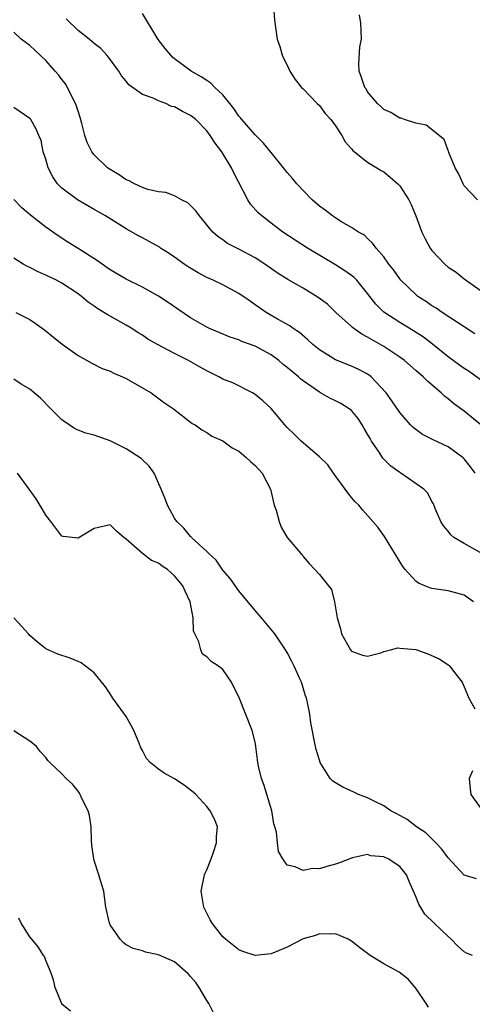
# Model space of a CAD drawing. Units: inches. Extents: x 2562000 to 2565000, y 1542000 to 1545000.
# Drawn here: x 2563028 to 2563084, y 1543457 to 1543579 of the extents above; entities that cross this region are included whole.
import ezdxf

# ---------------------------------------------------------------- set-up
doc = ezdxf.new("R2010")
doc.units = ezdxf.units.IN
doc.header["$MEASUREMENT"] = 0
doc.layers.add('LD25621542_2ft', color=40, linetype='Continuous')

msp = doc.modelspace()

# ---------------------------------------------------------------- linework, layer by layer
at = {"layer": 'LD25621542_2ft'}
for points, elevation in [([(2563059.3, 1543581), (2563059.42, 1543579.42), (2563059.54, 1543578.46), (2563059.75, 1543577), (2563060.07, 1543576.07), (2563060.36, 1543575), (2563061.24, 1543573.24), (2563061.32, 1543573), (2563061.98, 1543571.98), (2563062.78, 1543571), (2563063, 1543570.81), (2563064.74, 1543569), (2563065, 1543568.76), (2563065.73, 1543567.73), (2563066.43, 1543567), (2563067, 1543566.23), (2563067.8, 1543565), (2563068.21, 1543564.21), (2563069, 1543563.36), (2563069.15, 1543563.15), (2563071, 1543561.71), (2563072.16, 1543561), (2563072.67, 1543560.67), (2563073, 1543560.49), (2563073.82, 1543559.82), (2563074.76, 1543559), (2563075, 1543558.74), (2563076.11, 1543557), (2563076.42, 1543556.42), (2563076.99, 1543555), (2563077.73, 1543553), (2563078.15, 1543552.15), (2563078.78, 1543551), (2563079, 1543550.71), (2563080.61, 1543549), (2563081, 1543548.65), (2563081.99, 1543547.99), (2563083, 1543547.16), (2563085, 1543545.77)], 8140), ([(2563084.35, 1543540.35), (2563083, 1543541.19), (2563080.25, 1543543), (2563079.51, 1543543.51), (2563079, 1543543.83), (2563078.31, 1543544.31), (2563077.26, 1543545), (2563077, 1543545.21), (2563075.14, 1543547), (2563075, 1543547.17), (2563074.26, 1543548.26), (2563073.64, 1543549), (2563073, 1543549.93), (2563072.05, 1543551), (2563071.62, 1543551.62), (2563071, 1543552.19), (2563070.6, 1543552.6), (2563069.87, 1543553), (2563069, 1543553.57), (2563067.68, 1543554.32), (2563067, 1543554.75), (2563066.64, 1543555), (2563065.73, 1543555.73), (2563065, 1543556.24), (2563064.12, 1543557), (2563063, 1543558.15), (2563062.18, 1543559), (2563061.67, 1543559.67), (2563061, 1543560.4), (2563060.54, 1543561), (2563059, 1543562.89), (2563058.07, 1543564.07), (2563057, 1543565.09), (2563055.35, 1543567), (2563055.2, 1543567.2), (2563055, 1543567.43), (2563054.37, 1543568.37), (2563053.89, 1543569), (2563053, 1543570.08), (2563052.01, 1543571), (2563051.52, 1543571.52), (2563051, 1543571.84), (2563050.31, 1543572.31), (2563049.06, 1543573), (2563047, 1543574.57), (2563046.76, 1543574.76), (2563046.52, 1543575), (2563045.84, 1543575.84), (2563044.96, 1543576.95), (2563043, 1543580.18)], 8142), ([(2563084.67, 1543557), (2563083, 1543558.77), (2563082.86, 1543559), (2563082.29, 1543560.29), (2563081.89, 1543561), (2563081.09, 1543562.91), (2563081.05, 1543563.05), (2563081, 1543563.15), (2563080.51, 1543564.51), (2563078.3, 1543566.3), (2563077, 1543566.55), (2563075.57, 1543567), (2563075.16, 1543567.16), (2563075, 1543567.18), (2563073.89, 1543567.89), (2563073, 1543568.26), (2563072.64, 1543568.64), (2563072.22, 1543569), (2563071, 1543570.43), (2563070.8, 1543570.8), (2563070.65, 1543571), (2563070.24, 1543572.24), (2563069.96, 1543573), (2563069.91, 1543573.91), (2563070.05, 1543576.05), (2563070.22, 1543577), (2563070.14, 1543579), (2563070.01, 1543580.01)], 8138), ([(2563085.94, 1543533.94), (2563083.64, 1543535.64), (2563083, 1543536.02), (2563082.44, 1543536.44), (2563081, 1543537.47), (2563079.07, 1543539.07), (2563077.93, 1543539.93), (2563076.71, 1543540.71), (2563075, 1543541.73), (2563073.03, 1543543.03), (2563072.02, 1543544.02), (2563071, 1543545.36), (2563069.64, 1543547), (2563069.33, 1543547.33), (2563069, 1543547.59), (2563068.17, 1543548.17), (2563067, 1543548.92), (2563063.52, 1543551), (2563060.45, 1543553), (2563059, 1543554.09), (2563057.84, 1543555), (2563057.41, 1543555.41), (2563056.46, 1543556.46), (2563056.1, 1543557), (2563054.37, 1543560.37), (2563054.09, 1543561), (2563052.88, 1543563), (2563052.04, 1543564.04), (2563051.44, 1543565), (2563051, 1543565.6), (2563049.64, 1543567), (2563049.29, 1543567.29), (2563049, 1543567.52), (2563047.98, 1543567.98), (2563047, 1543568.56), (2563046.63, 1543568.63), (2563045.91, 1543569), (2563045, 1543569.34), (2563044.33, 1543569.67), (2563043, 1543570.11), (2563041.32, 1543571.32), (2563041, 1543571.76), (2563040.42, 1543572.42), (2563040.09, 1543573), (2563038.77, 1543574.77), (2563038.58, 1543575), (2563037.82, 1543575.82), (2563037, 1543576.45), (2563036.39, 1543577), (2563035, 1543578.09), (2563033.51, 1543579.51)], 8144), ([(2563085.08, 1543529), (2563083, 1543530.7), (2563081.68, 1543531.68), (2563081, 1543532.26), (2563080.57, 1543532.57), (2563080.14, 1543533), (2563078.44, 1543534.44), (2563077.9, 1543535), (2563077, 1543535.79), (2563075.59, 1543537), (2563075, 1543537.43), (2563073, 1543538.76), (2563071.57, 1543539.57), (2563071, 1543539.94), (2563070.28, 1543540.28), (2563069.28, 1543541), (2563069.12, 1543541.12), (2563069, 1543541.24), (2563067.06, 1543543), (2563066.02, 1543544.02), (2563064.87, 1543544.87), (2563063, 1543546.02), (2563061.1, 1543547.1), (2563059.86, 1543547.86), (2563058.21, 1543549), (2563057, 1543549.79), (2563055, 1543550.88), (2563053.59, 1543551.59), (2563053, 1543552.03), (2563052.41, 1543552.41), (2563051.76, 1543553), (2563050.11, 1543555), (2563049.65, 1543555.65), (2563049, 1543556.3), (2563048.63, 1543556.63), (2563047.87, 1543557), (2563047, 1543557.51), (2563045.9, 1543557.9), (2563045, 1543558), (2563043.69, 1543558.31), (2563043, 1543558.55), (2563042.01, 1543559), (2563041.37, 1543559.37), (2563041, 1543559.51), (2563040.12, 1543560.12), (2563039, 1543560.77), (2563038.68, 1543561), (2563037, 1543562.61), (2563036.71, 1543563), (2563036.13, 1543564.13), (2563035.86, 1543565), (2563035.48, 1543566.52), (2563035.27, 1543567.27), (2563035, 1543568.02), (2563034.78, 1543568.78), (2563034.7, 1543569), (2563034.32, 1543569.68), (2563033.69, 1543571), (2563033.45, 1543571.45), (2563033, 1543572), (2563032.56, 1543572.56), (2563032.15, 1543573), (2563031, 1543574.33), (2563029, 1543576.21), (2563028.53, 1543576.53), (2563027.93, 1543577), (2563027, 1543577.85)], 8146), ([(2563084.36, 1543523), (2563083.79, 1543523.79), (2563083, 1543524.78), (2563082.89, 1543524.89), (2563081, 1543526.26), (2563079.13, 1543527.13), (2563079, 1543527.22), (2563077.83, 1543527.83), (2563077, 1543528.42), (2563076.68, 1543528.68), (2563076.33, 1543529), (2563075, 1543530.55), (2563074.01, 1543532.01), (2563073.29, 1543533), (2563071.44, 1543535), (2563071.19, 1543535.19), (2563071, 1543535.33), (2563069.91, 1543535.91), (2563069, 1543536.33), (2563067, 1543537.09), (2563065, 1543538.35), (2563064.2, 1543539), (2563063.58, 1543539.58), (2563062.52, 1543540.52), (2563061.76, 1543541), (2563061.32, 1543541.32), (2563059.87, 1543542.13), (2563058.4, 1543543), (2563057.55, 1543543.55), (2563057, 1543543.96), (2563056.38, 1543544.38), (2563055, 1543545.36), (2563053, 1543546.42), (2563051.81, 1543547), (2563051, 1543547.36), (2563049.93, 1543547.93), (2563048.67, 1543548.67), (2563048.18, 1543549), (2563047, 1543549.88), (2563046.33, 1543550.33), (2563045.26, 1543551), (2563045.11, 1543551.11), (2563043.84, 1543551.84), (2563043, 1543552.26), (2563042.52, 1543552.52), (2563041, 1543553.4), (2563038.41, 1543555), (2563037, 1543555.79), (2563034.92, 1543557), (2563033, 1543558.44), (2563032.44, 1543559), (2563031.86, 1543559.86), (2563031.29, 1543561), (2563031, 1543562.06), (2563030.68, 1543563), (2563030.4, 1543564.4), (2563030.12, 1543565), (2563029.81, 1543565.81), (2563029.12, 1543567), (2563029, 1543567.14), (2563027, 1543568.51)], 8148), ([(2563085, 1543513.13), (2563083, 1543514.24), (2563081.73, 1543515), (2563081.33, 1543515.33), (2563081, 1543515.77), (2563080.44, 1543516.44), (2563080.1, 1543517), (2563079.41, 1543518.59), (2563079.18, 1543519.18), (2563079, 1543519.48), (2563078.49, 1543520.49), (2563077.99, 1543521), (2563075.14, 1543523), (2563075, 1543523.08), (2563073.89, 1543523.89), (2563072.88, 1543524.88), (2563072.5, 1543525.5), (2563071.48, 1543527), (2563071.3, 1543527.3), (2563071, 1543527.86), (2563070.57, 1543528.57), (2563070.34, 1543529), (2563069.81, 1543529.81), (2563069, 1543530.78), (2563068.72, 1543531), (2563067.67, 1543531.67), (2563067, 1543532.01), (2563066.31, 1543532.31), (2563065.15, 1543533), (2563065, 1543533.07), (2563063, 1543534.49), (2563062.71, 1543534.71), (2563062.42, 1543535), (2563061, 1543536.16), (2563060.52, 1543536.52), (2563059.96, 1543537), (2563059, 1543537.71), (2563057, 1543538.79), (2563055.38, 1543539.38), (2563055, 1543539.57), (2563053.91, 1543539.91), (2563051.33, 1543541), (2563051, 1543541.16), (2563049, 1543542.31), (2563047.39, 1543543.39), (2563046.22, 1543544.23), (2563045, 1543545.01), (2563043, 1543546.15), (2563041, 1543547.15), (2563039, 1543548.29), (2563038.59, 1543548.59), (2563037.98, 1543549), (2563037.42, 1543549.42), (2563035, 1543550.95), (2563033.73, 1543551.73), (2563032.52, 1543552.52), (2563031, 1543553.6), (2563029.08, 1543555.08), (2563028.03, 1543556.03), (2563027, 1543557.06)], 8150), ([(2563084.17, 1543507), (2563083, 1543507.82), (2563082.08, 1543508.08), (2563081, 1543508.35), (2563079, 1543508.64), (2563078.72, 1543508.72), (2563078.1, 1543509), (2563077.31, 1543509.31), (2563077, 1543509.54), (2563075.67, 1543511), (2563075.38, 1543511.38), (2563073.1, 1543515.1), (2563072.29, 1543516.29), (2563070.39, 1543518.39), (2563069.89, 1543519), (2563069.44, 1543519.44), (2563069, 1543519.96), (2563068.54, 1543520.54), (2563068.22, 1543521), (2563066.74, 1543523), (2563066.04, 1543524.04), (2563065, 1543525.03), (2563062.75, 1543527), (2563061.87, 1543527.87), (2563061, 1543528.68), (2563060.69, 1543529), (2563059, 1543531.03), (2563057.98, 1543531.98), (2563057, 1543532.8), (2563056.88, 1543532.88), (2563056.67, 1543533), (2563054.23, 1543534.23), (2563053, 1543534.71), (2563052.51, 1543535), (2563051.5, 1543535.5), (2563051, 1543535.72), (2563050.2, 1543536.2), (2563048.74, 1543537), (2563047, 1543537.89), (2563044.87, 1543539), (2563043.69, 1543539.69), (2563043, 1543540.16), (2563042.48, 1543540.48), (2563041.7, 1543541), (2563041, 1543541.43), (2563039, 1543542.53), (2563038.69, 1543542.69), (2563038.21, 1543543), (2563037.44, 1543543.45), (2563037, 1543543.77), (2563036.26, 1543544.26), (2563035.42, 1543545), (2563035, 1543545.32), (2563033, 1543546.64), (2563032.33, 1543547), (2563031, 1543547.64), (2563030.05, 1543548.05), (2563029, 1543548.57), (2563028.7, 1543548.7), (2563028.18, 1543549), (2563027, 1543549.74)], 8152), ([(2563027.27, 1543543), (2563029, 1543542.1), (2563029.67, 1543541.67), (2563030.82, 1543540.82), (2563031.93, 1543539.93), (2563033.03, 1543539.03), (2563035, 1543537.63), (2563036.7, 1543536.7), (2563038.01, 1543536.01), (2563039, 1543535.68), (2563039.43, 1543535.43), (2563040.54, 1543535), (2563041, 1543534.78), (2563044.08, 1543533), (2563045.75, 1543531.75), (2563046.86, 1543531), (2563049, 1543529.36), (2563049.19, 1543529.19), (2563049.55, 1543529), (2563050.38, 1543528.38), (2563051, 1543528.07), (2563051.62, 1543527.62), (2563053, 1543527.03), (2563054.16, 1543526.16), (2563055, 1543525.74), (2563055.88, 1543525), (2563056.45, 1543524.45), (2563057, 1543523.95), (2563057.9, 1543523), (2563058.92, 1543521), (2563059.4, 1543519), (2563059.62, 1543518.38), (2563060, 1543517), (2563060.26, 1543516.26), (2563061, 1543514.98), (2563062.71, 1543513), (2563062.85, 1543512.86), (2563063, 1543512.65), (2563063.74, 1543511.74), (2563064.45, 1543511), (2563065, 1543510.39), (2563066.13, 1543509), (2563066.51, 1543508.51), (2563066.89, 1543507), (2563067.21, 1543505), (2563067.63, 1543503.63), (2563067.76, 1543503), (2563068.86, 1543501), (2563069, 1543500.84), (2563070.35, 1543500.35), (2563071, 1543500.24), (2563072.66, 1543500.66), (2563073, 1543500.79), (2563073.84, 1543501), (2563074.75, 1543501.25), (2563075, 1543501.24), (2563077, 1543501.05), (2563078.5, 1543500.5), (2563079.88, 1543499.88), (2563081.1, 1543499.1), (2563081.21, 1543499), (2563081.82, 1543498.18), (2563082.74, 1543497), (2563083, 1543496.43), (2563083.4, 1543495.4), (2563083.6, 1543495), (2563084.33, 1543493.67)], 8154), ([(2563084.52, 1543472.52), (2563083, 1543472.98), (2563081, 1543475.12), (2563080.22, 1543476.22), (2563079.5, 1543477), (2563078.23, 1543478.23), (2563077.06, 1543479), (2563075.9, 1543479.9), (2563074.62, 1543480.62), (2563073.9, 1543481), (2563073, 1543481.62), (2563071.82, 1543482.18), (2563071, 1543482.6), (2563069.87, 1543483), (2563069.3, 1543483.3), (2563067.91, 1543483.91), (2563067, 1543484.48), (2563066.67, 1543484.67), (2563066.35, 1543485), (2563065.1, 1543487), (2563065, 1543487.28), (2563064.61, 1543488.61), (2563064.52, 1543489), (2563063.95, 1543491.95), (2563063.81, 1543493), (2563063.54, 1543494.46), (2563063.4, 1543495), (2563063.28, 1543495.28), (2563063, 1543496.27), (2563062.77, 1543497), (2563062.59, 1543497.41), (2563061.85, 1543499), (2563061.56, 1543499.56), (2563061, 1543500.67), (2563060.81, 1543501), (2563059.47, 1543503), (2563059.27, 1543503.27), (2563057.79, 1543505), (2563057, 1543505.9), (2563055, 1543508.36), (2563053.9, 1543509.9), (2563053, 1543510.94), (2563052.19, 1543512.19), (2563051.26, 1543513), (2563051, 1543513.25), (2563049.12, 1543515), (2563049.07, 1543515.07), (2563049, 1543515.12), (2563048.15, 1543516.15), (2563047.27, 1543517), (2563047, 1543517.39), (2563046.11, 1543519), (2563045.81, 1543519.81), (2563045.33, 1543521), (2563044.45, 1543523), (2563043.86, 1543523.86), (2563042.84, 1543524.84), (2563041, 1543526.04), (2563039, 1543527.02), (2563037, 1543527.73), (2563035.98, 1543527.98), (2563035, 1543528.36), (2563034.55, 1543528.55), (2563033, 1543529.62), (2563031.63, 1543531), (2563030.34, 1543532.34), (2563029, 1543533.43), (2563027.92, 1543534.08), (2563027, 1543534.68)], 8156), ([(2563084.05, 1543463), (2563083.29, 1543463.29), (2563083, 1543463.43), (2563082.19, 1543464.19), (2563081.4, 1543465), (2563081, 1543465.35), (2563079.27, 1543467), (2563078.13, 1543468.13), (2563077.35, 1543469.35), (2563077, 1543470.34), (2563076.18, 1543472.18), (2563075.83, 1543473), (2563075, 1543474.06), (2563073.57, 1543475), (2563073.17, 1543475.17), (2563073, 1543475.28), (2563071.4, 1543475.4), (2563071, 1543475.55), (2563069.12, 1543475.12), (2563069, 1543475.11), (2563067.49, 1543474.51), (2563067, 1543474.35), (2563065.93, 1543474.07), (2563065, 1543473.78), (2563064.2, 1543473.8), (2563063, 1543473.55), (2563061.99, 1543474.01), (2563061, 1543474.23), (2563060.46, 1543475), (2563059.93, 1543475.93), (2563059.79, 1543477), (2563059.69, 1543478.31), (2563059.48, 1543479), (2563059.36, 1543479.36), (2563059.09, 1543481), (2563058.48, 1543483), (2563058.15, 1543484.15), (2563057.8, 1543485), (2563057.44, 1543486.56), (2563057.35, 1543487), (2563057.1, 1543489), (2563057, 1543489.53), (2563056.65, 1543491), (2563055, 1543495.18), (2563054.36, 1543496.36), (2563054.09, 1543497), (2563053, 1543498.56), (2563052.47, 1543499), (2563051.56, 1543499.56), (2563051, 1543500.16), (2563050.49, 1543500.49), (2563050.26, 1543501), (2563050, 1543502), (2563049.5, 1543503), (2563049.37, 1543503.37), (2563049.31, 1543505), (2563048.95, 1543507), (2563048.31, 1543508.31), (2563048.01, 1543509), (2563047, 1543510.24), (2563046.58, 1543510.58), (2563046.11, 1543511), (2563045.44, 1543511.44), (2563045, 1543511.78), (2563044.14, 1543512.14), (2563043, 1543513), (2563041, 1543514.79), (2563040.69, 1543515), (2563039.78, 1543515.78), (2563039, 1543516.58), (2563037, 1543516.12), (2563035, 1543514.89), (2563033.13, 1543515.13), (2563033, 1543515.17), (2563031.6, 1543517), (2563031, 1543517.76), (2563030.55, 1543518.55), (2563029.8, 1543519.8), (2563028.94, 1543521), (2563027.46, 1543523)], 8158), ([(2563078.56, 1543456.56), (2563078.26, 1543457), (2563077, 1543458.9), (2563076.03, 1543460.03), (2563074.91, 1543460.91), (2563073, 1543461.95), (2563071.32, 1543463), (2563069.99, 1543463.99), (2563069, 1543464.78), (2563068.57, 1543465), (2563067, 1543465.7), (2563066.36, 1543465.63), (2563065, 1543465.67), (2563064.52, 1543465.48), (2563063, 1543465.04), (2563061, 1543464), (2563059, 1543463.21), (2563057, 1543463), (2563055.5, 1543463.5), (2563055, 1543463.69), (2563053.33, 1543465), (2563053, 1543465.3), (2563051.67, 1543467), (2563051.43, 1543467.43), (2563050.63, 1543469), (2563050.31, 1543471), (2563050.72, 1543473), (2563050.79, 1543473.21), (2563051, 1543473.63), (2563051.53, 1543475), (2563051.85, 1543475.85), (2563052.23, 1543477), (2563052.22, 1543477.78), (2563052.33, 1543479), (2563051.96, 1543479.96), (2563051.43, 1543481), (2563051, 1543481.52), (2563049.64, 1543483), (2563049.32, 1543483.32), (2563048.19, 1543484.19), (2563047, 1543484.98), (2563045.69, 1543485.69), (2563045, 1543486.18), (2563043.97, 1543487), (2563043.51, 1543487.51), (2563043, 1543488.51), (2563042.81, 1543488.81), (2563042.59, 1543489.41), (2563041.95, 1543491), (2563041.62, 1543491.62), (2563041, 1543492.74), (2563039.32, 1543495), (2563039.21, 1543495.21), (2563039, 1543495.56), (2563038.42, 1543496.42), (2563037, 1543498.14), (2563035.4, 1543499.4), (2563035, 1543499.56), (2563034, 1543500), (2563032.49, 1543500.49), (2563031, 1543501.14), (2563029.96, 1543501.96), (2563029, 1543502.8), (2563028.85, 1543503), (2563027.97, 1543503.97), (2563027, 1543504.99)], 8160), ([(2563051.84, 1543455.84), (2563051.25, 1543457), (2563051, 1543457.39), (2563050.06, 1543459), (2563049.63, 1543459.63), (2563049, 1543460.38), (2563048.7, 1543460.7), (2563048.37, 1543461), (2563047, 1543462.18), (2563045, 1543463.08), (2563043.4, 1543463.4), (2563043, 1543463.56), (2563041.87, 1543463.87), (2563041, 1543464.33), (2563040.62, 1543464.62), (2563040.24, 1543465), (2563039, 1543466.78), (2563038.89, 1543467), (2563038.46, 1543469), (2563038.28, 1543470.28), (2563038.21, 1543471), (2563037.9, 1543471.9), (2563037.6, 1543473), (2563037, 1543474.79), (2563036.95, 1543475), (2563036.73, 1543476.73), (2563036.68, 1543477.32), (2563036.61, 1543479), (2563036.41, 1543480.41), (2563036.25, 1543481), (2563035.49, 1543482.51), (2563035.27, 1543483), (2563035.18, 1543483.18), (2563035, 1543483.43), (2563034.29, 1543484.29), (2563033.52, 1543485), (2563033, 1543485.59), (2563031.5, 1543487), (2563031.26, 1543487.26), (2563031, 1543487.62), (2563030.34, 1543488.34), (2563029.82, 1543489), (2563029.38, 1543489.38), (2563029, 1543489.64), (2563027, 1543490.93)], 8162), ([(2563084.02, 1543485.98), (2563083.62, 1543485), (2563083.74, 1543483.74), (2563083.83, 1543483), (2563085, 1543481.38)], 8154), ([(2563034.07, 1543456.07), (2563033, 1543456.94), (2563032.97, 1543456.97), (2563032.14, 1543459), (2563031.95, 1543459.95), (2563031.56, 1543461), (2563031, 1543462.38), (2563030.84, 1543462.84), (2563030.72, 1543463), (2563030.05, 1543464.05), (2563029.24, 1543465), (2563029, 1543465.3), (2563027.92, 1543467), (2563027.63, 1543467.63)], 8164)]:
    msp.add_lwpolyline(points, dxfattribs=dict(at, elevation=elevation))

doc.saveas('drawing.dxf')
